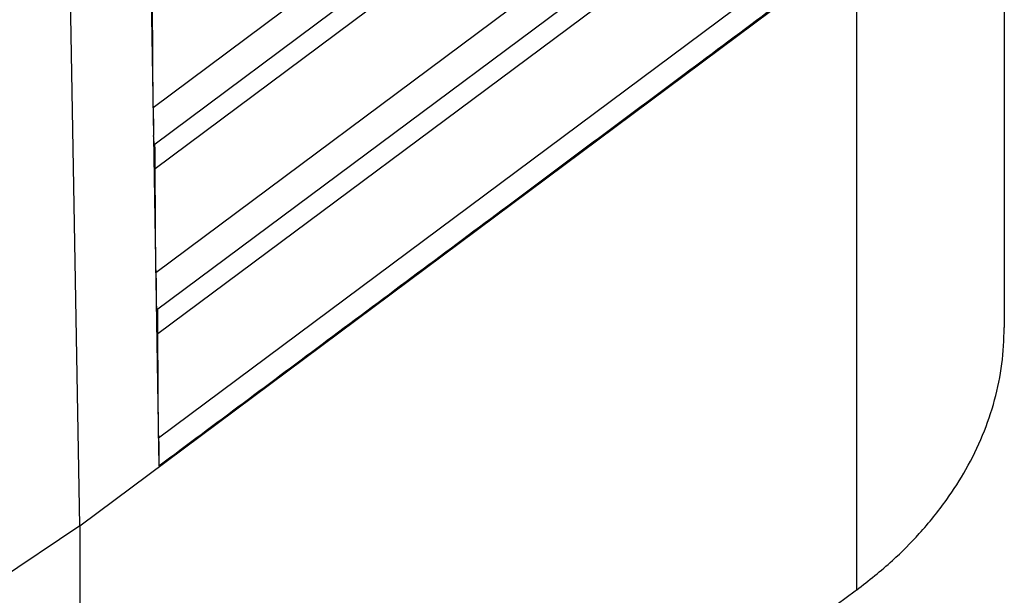
# Model space of a CAD drawing. Units: millimetres. Extents: x -863 to -566, y 1092 to 1302.
# Drawn here: x -603 to -596, y 1153 to 1157 of the extents above; entities that cross this region are included whole.
import ezdxf

# ---------------------------------------------------------------- set-up
doc = ezdxf.new("R2010")
doc.units = ezdxf.units.MM

# ---------------------------------------------------------------- blocks, each defined once
blk = doc.blocks.new('MFOE_24_40M__2', base_point=(-1303.647, 2290.74))
at = {"color": 7, "linetype": 'Continuous'}
for p, q in [((-1204.641, 2307.615), (-1204.9, 2322.648)), ((-1194.703, 2319.748), (-1203.684, 2313.056)), ((-1203.676, 2312.574), (-1194.67, 2319.285)), ((-1195.216, 2318.551), (-1203.658, 2312.261)), ((-1192.608, 2318.556), (-1192.608, 2310.194)), ((-1194.665, 2317.601), (-1203.649, 2310.907)), ((-1203.641, 2310.425), (-1194.632, 2317.138)), ((-1195.178, 2316.404), (-1203.623, 2310.112)), ((-1194.627, 2315.454), (-1203.614, 2308.758)), ((-1204.641, 2307.615), (-1194.53, 2315.15)), ((-1204.641, 2307.615), (-1194.53, 2315.149)), ((-1194.53, 2315.149), (-1194.53, 2306.78)), ((-1203.715, 2314.83), (-1203.68, 2312.694)), ((-1203.684, 2313.056), (-1203.693, 2314.409)), ((-1203.68, 2312.682), (-1203.68, 2312.695)), ((-1203.68, 2312.681), (-1203.645, 2310.546)), ((-1203.649, 2310.907), (-1203.658, 2312.261)), ((-1203.645, 2310.533), (-1203.61, 2308.397)), ((-1203.642, 2310.535), (-1203.642, 2310.548)), ((-1203.614, 2308.758), (-1203.623, 2310.112)), ((-1204.641, 2307.615), (-1215.296, 2300.465)), ((-1204.641, 2307.615), (-1215.296, 2300.466)), ((-1204.641, 2307.615), (-1204.641, 2299.294)), ((-1194.548, 2306.767), (-1204.641, 2299.294))]:
    blk.add_line(p, q, dxfattribs=at)
for points, knots in [([(-1203.61, 2308.397), (-1202.879, 2308.941), (-1201.366, 2310.069), (-1199.111, 2311.75), (-1196.815, 2313.461), (-1195.302, 2314.589), (-1194.531, 2315.164)], [0, 0, 0, 0, 2.73279, 5.661823, 8.436787, 11.323581, 11.323581, 11.323581, 11.323581]), ([(-1203.684, 2313.056), (-1203.684, 2313.021), (-1203.683, 2312.954), (-1203.682, 2312.857), (-1203.681, 2312.772), (-1203.68, 2312.719), (-1203.68, 2312.694)], [0, 0, 0, 0, 0.1049216, 0.2021278, 0.2885506, 0.3614627, 0.3614627, 0.3614627, 0.3614627]), ([(-1203.68, 2312.695), (-1203.68, 2312.695), (-1203.68, 2312.695), (-1203.68, 2312.695), (-1203.68, 2312.694), (-1203.68, 2312.694), (-1203.68, 2312.694)], [0, 0, 0, 0, 0.0000523817, 0.0001047634, 0.000157145, 0.0002095267, 0.0002095267, 0.0002095267, 0.0002095267]), ([(-1203.68, 2312.681), (-1203.68, 2312.681), (-1203.68, 2312.682), (-1203.68, 2312.682), (-1203.68, 2312.682), (-1203.68, 2312.682), (-1203.68, 2312.682)], [0, 0, 0, 0, 0.000057729, 0.000115458, 0.0001731871, 0.0002309161, 0.0002309161, 0.0002309161, 0.0002309161]), ([(-1203.68, 2312.681), (-1203.68, 2312.681), (-1203.68, 2312.68), (-1203.68, 2312.678), (-1203.68, 2312.676), (-1203.68, 2312.674), (-1203.68, 2312.673), (-1203.68, 2312.671), (-1203.68, 2312.669), (-1203.68, 2312.667), (-1203.68, 2312.665), (-1203.68, 2312.663), (-1203.679, 2312.661), (-1203.679, 2312.659), (-1203.679, 2312.658), (-1203.679, 2312.656), (-1203.679, 2312.654), (-1203.679, 2312.652), (-1203.679, 2312.65), (-1203.679, 2312.648), (-1203.679, 2312.646), (-1203.679, 2312.644), (-1203.679, 2312.642), (-1203.679, 2312.64), (-1203.679, 2312.638), (-1203.679, 2312.636), (-1203.679, 2312.635), (-1203.679, 2312.633), (-1203.679, 2312.631), (-1203.679, 2312.629), (-1203.679, 2312.627), (-1203.679, 2312.625), (-1203.679, 2312.623), (-1203.679, 2312.621), (-1203.679, 2312.62), (-1203.679, 2312.618), (-1203.679, 2312.616), (-1203.678, 2312.614), (-1203.678, 2312.613), (-1203.678, 2312.611), (-1203.678, 2312.609), (-1203.678, 2312.608), (-1203.678, 2312.606), (-1203.678, 2312.604), (-1203.678, 2312.603), (-1203.678, 2312.601), (-1203.678, 2312.6), (-1203.678, 2312.599), (-1203.678, 2312.598), (-1203.678, 2312.597), (-1203.678, 2312.596), (-1203.678, 2312.595), (-1203.678, 2312.594), (-1203.678, 2312.593), (-1203.678, 2312.592), (-1203.678, 2312.592), (-1203.678, 2312.591), (-1203.678, 2312.59), (-1203.678, 2312.589), (-1203.678, 2312.589), (-1203.678, 2312.588), (-1203.678, 2312.587), (-1203.678, 2312.587), (-1203.678, 2312.586), (-1203.677, 2312.585), (-1203.677, 2312.585), (-1203.677, 2312.584), (-1203.677, 2312.584), (-1203.677, 2312.583), (-1203.677, 2312.583), (-1203.677, 2312.582), (-1203.677, 2312.582), (-1203.677, 2312.581), (-1203.677, 2312.581), (-1203.677, 2312.58), (-1203.677, 2312.58), (-1203.677, 2312.579), (-1203.677, 2312.579), (-1203.677, 2312.578), (-1203.677, 2312.578), (-1203.677, 2312.577), (-1203.677, 2312.577), (-1203.677, 2312.576), (-1203.677, 2312.576), (-1203.677, 2312.576), (-1203.677, 2312.575), (-1203.677, 2312.575), (-1203.677, 2312.575), (-1203.677, 2312.575), (-1203.677, 2312.575), (-1203.677, 2312.575), (-1203.677, 2312.574), (-1203.677, 2312.574), (-1203.677, 2312.574), (-1203.677, 2312.574), (-1203.677, 2312.574), (-1203.677, 2312.574), (-1203.677, 2312.574), (-1203.677, 2312.574)], [0, 0, 0, 0, 0.0017419, 0.0035042, 0.0052858, 0.0070855, 0.008902, 0.0107343, 0.0125812, 0.0144414, 0.0163138, 0.0181972, 0.0200904, 0.0219923, 0.0239017, 0.0258174, 0.0277381, 0.0296628, 0.0315903, 0.0335194, 0.0354488, 0.0373775, 0.0393042, 0.0412278, 0.0431471, 0.0450608, 0.0469679, 0.0488672, 0.0507574, 0.0526374, 0.0545061, 0.0563621, 0.0582045, 0.0600319, 0.0618432, 0.0636372, 0.0654128, 0.0671687, 0.0689038, 0.0706169, 0.0723069, 0.0739725, 0.0756126, 0.0772259, 0.0788114, 0.0803679, 0.0814519, 0.0825058, 0.08353, 0.084525, 0.0854912, 0.086429, 0.0873389, 0.0882214, 0.0890768, 0.0899056, 0.0907082, 0.0914851, 0.0922367, 0.0929635, 0.0936658, 0.0943442, 0.0949991, 0.0956308, 0.09624, 0.0968268, 0.097392, 0.0979357, 0.0984586, 0.098961, 0.0994434, 0.0999062, 0.1003499, 0.1007749, 0.1013747, 0.1019457, 0.1024879, 0.1030013, 0.1034858, 0.1039416, 0.1043684, 0.1047665, 0.1051357, 0.105476, 0.1057875, 0.1060477, 0.1062836, 0.1064954, 0.1066831, 0.1068468, 0.1069865, 0.1071027, 0.1071953, 0.1072652, 0.1073038, 0.1073327, 0.1073559, 0.1073686, 0.1073686, 0.1073686, 0.1073686]), ([(-1203.658, 2312.261), (-1203.658, 2312.294), (-1203.659, 2312.358), (-1203.66, 2312.446), (-1203.661, 2312.521), (-1203.661, 2312.565), (-1203.661, 2312.586)], [0, 0, 0, 0, 0.0996888, 0.1925828, 0.2627667, 0.3249873, 0.3249873, 0.3249873, 0.3249873]), ([(-1203.649, 2310.907), (-1203.648, 2310.872), (-1203.648, 2310.805), (-1203.647, 2310.708), (-1203.646, 2310.623), (-1203.645, 2310.57), (-1203.645, 2310.546)], [0, 0, 0, 0, 0.1049217, 0.2021281, 0.2885511, 0.3614631, 0.3614631, 0.3614631, 0.3614631]), ([(-1203.642, 2310.548), (-1203.642, 2310.548), (-1203.643, 2310.547), (-1203.643, 2310.547), (-1203.644, 2310.546), (-1203.645, 2310.546), (-1203.645, 2310.546)], [0, 0, 0, 0, 0.000939425, 0.001878851, 0.002818276, 0.003757701, 0.003757701, 0.003757701, 0.003757701]), ([(-1203.645, 2310.533), (-1203.645, 2310.532), (-1203.645, 2310.53), (-1203.645, 2310.528), (-1203.645, 2310.526), (-1203.645, 2310.524), (-1203.645, 2310.523), (-1203.644, 2310.521), (-1203.644, 2310.519), (-1203.644, 2310.517), (-1203.644, 2310.515), (-1203.644, 2310.513), (-1203.644, 2310.512), (-1203.644, 2310.51), (-1203.644, 2310.508), (-1203.644, 2310.506), (-1203.644, 2310.505), (-1203.644, 2310.503), (-1203.644, 2310.502), (-1203.644, 2310.5), (-1203.644, 2310.498), (-1203.644, 2310.497), (-1203.644, 2310.495), (-1203.644, 2310.494), (-1203.644, 2310.492), (-1203.644, 2310.491), (-1203.644, 2310.49), (-1203.644, 2310.488), (-1203.644, 2310.487), (-1203.644, 2310.486), (-1203.644, 2310.484), (-1203.644, 2310.483), (-1203.644, 2310.482), (-1203.644, 2310.481), (-1203.644, 2310.479), (-1203.644, 2310.478), (-1203.644, 2310.477), (-1203.644, 2310.476), (-1203.644, 2310.475), (-1203.644, 2310.474), (-1203.643, 2310.473), (-1203.643, 2310.472), (-1203.643, 2310.471), (-1203.643, 2310.47), (-1203.643, 2310.469), (-1203.643, 2310.468), (-1203.643, 2310.467), (-1203.643, 2310.466), (-1203.643, 2310.465), (-1203.643, 2310.464), (-1203.643, 2310.463), (-1203.643, 2310.462), (-1203.643, 2310.461), (-1203.643, 2310.461), (-1203.643, 2310.46), (-1203.643, 2310.459), (-1203.643, 2310.458), (-1203.643, 2310.457), (-1203.643, 2310.457), (-1203.643, 2310.456), (-1203.643, 2310.455), (-1203.643, 2310.455), (-1203.643, 2310.454), (-1203.643, 2310.453), (-1203.643, 2310.453), (-1203.643, 2310.452), (-1203.643, 2310.451), (-1203.643, 2310.45), (-1203.643, 2310.449), (-1203.643, 2310.448), (-1203.643, 2310.447), (-1203.643, 2310.446), (-1203.643, 2310.445), (-1203.643, 2310.444), (-1203.643, 2310.444), (-1203.643, 2310.443), (-1203.643, 2310.442), (-1203.643, 2310.441), (-1203.643, 2310.44), (-1203.643, 2310.44), (-1203.642, 2310.439), (-1203.642, 2310.438), (-1203.642, 2310.438), (-1203.642, 2310.437), (-1203.642, 2310.436), (-1203.642, 2310.436), (-1203.642, 2310.435), (-1203.642, 2310.435), (-1203.642, 2310.434), (-1203.642, 2310.434), (-1203.642, 2310.433), (-1203.642, 2310.433), (-1203.642, 2310.432), (-1203.642, 2310.432), (-1203.642, 2310.431), (-1203.642, 2310.431), (-1203.642, 2310.43), (-1203.642, 2310.43), (-1203.642, 2310.429), (-1203.642, 2310.429), (-1203.642, 2310.428), (-1203.642, 2310.428), (-1203.642, 2310.427), (-1203.642, 2310.427), (-1203.642, 2310.427), (-1203.642, 2310.427), (-1203.642, 2310.426), (-1203.642, 2310.426), (-1203.642, 2310.426), (-1203.642, 2310.426), (-1203.642, 2310.426), (-1203.642, 2310.426), (-1203.641, 2310.425), (-1203.641, 2310.425), (-1203.641, 2310.425), (-1203.641, 2310.425), (-1203.641, 2310.425), (-1203.641, 2310.425), (-1203.641, 2310.425)], [0, 0, 0, 0, 0.0020605, 0.0040906, 0.0060905, 0.0080605, 0.0100008, 0.0119116, 0.0137932, 0.0156459, 0.0174697, 0.0192651, 0.0210321, 0.0227711, 0.0244823, 0.0261659, 0.0278222, 0.0294514, 0.0310536, 0.0326293, 0.0341785, 0.0357016, 0.0371987, 0.0386701, 0.040116, 0.0415367, 0.0429324, 0.0443034, 0.0456498, 0.0469719, 0.04827, 0.0495442, 0.0507949, 0.0520222, 0.0532263, 0.0544076, 0.0555662, 0.0567024, 0.0578165, 0.0589086, 0.0599789, 0.0610278, 0.0620555, 0.0630621, 0.064048, 0.0650133, 0.0659583, 0.0668833, 0.0677884, 0.0686739, 0.0695401, 0.0703871, 0.0712152, 0.0720247, 0.0728158, 0.0735886, 0.0743435, 0.0750807, 0.0758003, 0.0765028, 0.0771882, 0.0778568, 0.0785089, 0.0791447, 0.0797643, 0.0803682, 0.0814522, 0.0825061, 0.0835303, 0.0845253, 0.0854915, 0.0864294, 0.0873393, 0.0882217, 0.0890771, 0.0899059, 0.0907085, 0.0914855, 0.0922371, 0.0929638, 0.0936662, 0.0943446, 0.0949995, 0.0956312, 0.0962403, 0.0968272, 0.0973923, 0.0979361, 0.098459, 0.0989614, 0.0994438, 0.0999066, 0.1003503, 0.1007753, 0.1013751, 0.1019461, 0.1024883, 0.1030017, 0.1034862, 0.103942, 0.1043689, 0.1047669, 0.1051361, 0.1054764, 0.1057879, 0.1060482, 0.1062842, 0.106496, 0.1066836, 0.1068472, 0.1069869, 0.107103, 0.1071956, 0.1072656, 0.1073043, 0.1073331, 0.1073564, 0.107369, 0.107369, 0.107369, 0.107369]), ([(-1203.623, 2310.112), (-1203.623, 2310.15), (-1203.624, 2310.214), (-1203.625, 2310.304), (-1203.625, 2310.374), (-1203.626, 2310.418), (-1203.626, 2310.437)], [0, 0, 0, 0, 0.1142541, 0.1925828, 0.2697137, 0.3249873, 0.3249873, 0.3249873, 0.3249873]), ([(-1194.53, 2306.78), (-1194.372, 2306.905), (-1194.083, 2307.131), (-1193.691, 2307.527), (-1193.369, 2307.924), (-1193.094, 2308.354), (-1192.882, 2308.788), (-1192.725, 2309.248), (-1192.626, 2309.719), (-1192.614, 2310.036), (-1192.608, 2310.194)], [0, 0, 0, 0, 0.604618, 1.10012, 1.667721, 2.13369, 2.628622, 3.112654, 3.590248, 4.064293, 4.064293, 4.064293, 4.064293]), ([(-1203.614, 2308.758), (-1203.613, 2308.723), (-1203.613, 2308.656), (-1203.612, 2308.56), (-1203.611, 2308.474), (-1203.61, 2308.421), (-1203.61, 2308.397)], [0, 0, 0, 0, 0.1049219, 0.2021284, 0.2885515, 0.3614636, 0.3614636, 0.3614636, 0.3614636]), ([(-1194.53, 2306.78), (-1194.532, 2306.779), (-1194.535, 2306.777), (-1194.539, 2306.774), (-1194.544, 2306.77), (-1194.546, 2306.768), (-1194.548, 2306.767)], [0, 0, 0, 0, 0.00546438, 0.01092829, 0.01639171, 0.02185466, 0.02185466, 0.02185466, 0.02185466])]:
    blk.add_open_spline(points, degree=3, knots=knots, dxfattribs=at)
blk.add_open_spline([(-1203.645, 2310.533), (-1203.644, 2310.533), (-1203.644, 2310.533), (-1203.643, 2310.534), (-1203.642, 2310.534), (-1203.642, 2310.535), (-1203.642, 2310.535)], degree=3, dxfattribs=at)
blk = doc.blocks.new('Assonometria1', base_point=(-1247.067, 2356))
blk.add_blockref('MFOE_24_40M__2', (-1303.647, 2290.74))

msp = doc.modelspace()

# ---------------------------------------------------------------- block references
at = {"xscale": 0.5, "yscale": 0.5, "zscale": 0.5}
msp.add_blockref('Assonometria1', (-623.5337, 1178), dxfattribs=at)

doc.saveas('drawing.dxf')
